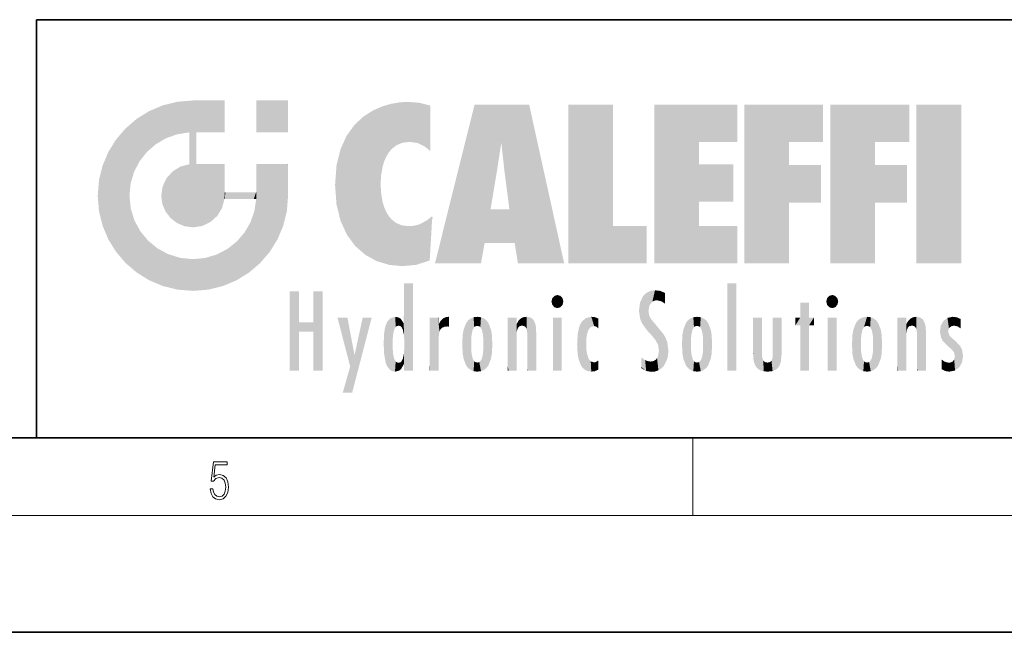
# Model space of a CAD drawing. Extents: x 0 to 420, y 0 to 297.
# Drawn here: x 229 to 280, y 0 to 32 of the extents above; entities that cross this region are included whole.
import ezdxf

# ---------------------------------------------------------------- set-up
doc = ezdxf.new("R2010")
doc.units = 0

msp = doc.modelspace()

# ---------------------------------------------------------------- linework, layer by layer
at = {"color": 7, "lineweight": 35}
for p, q in [((230, 31.5), (230, 10)), ((230, 31.5), (410, 31.5)), ((20, 10), (410, 10)), ((230, 10), (410, 10)), ((0, 0), (420, 0))]:
    msp.add_line(p, q, dxfattribs=at)
at = {"color": 7, "lineweight": 13}
for p, q in [((263.75, 6), (263.75, 10)), ((414, 6), (16, 6))]:
    msp.add_line(p, q, dxfattribs=at)
msp.add_lwpolyline([(238.932, 7.376), (238.97, 7.142), (239.066, 6.967), (239.207, 6.858), (239.395, 6.819), (239.591, 6.867), (239.739, 6.992), (239.835, 7.195), (239.869, 7.467), (239.835, 7.732), (239.744, 7.935), (239.6, 8.063), (239.414, 8.11), (239.241, 8.077), (239.116, 7.985), (239.187, 8.616), (239.802, 8.616), (239.802, 8.764), (239.088, 8.764), (238.978, 7.771), (239.093, 7.771), (239.214, 7.912), (239.391, 7.963), (239.531, 7.926), (239.637, 7.826), (239.702, 7.668), (239.727, 7.459), (239.704, 7.25), (239.639, 7.097), (239.535, 7), (239.399, 6.967), (239.264, 6.995), (239.161, 7.078), (239.095, 7.206), (239.068, 7.376)], close=True, dxfattribs=at)
at = {"color": 114, "lineweight": 5}
for points in [[(237.244, 27.282), (237.235, 25.611), (238.038, 27.346), (237.862, 25.706)], [(238.214, 24.082), (238.038, 27.346), (238.038, 20.82), (237.862, 25.706)], [(238.159, 27.346), (238.077, 27.346), (238.214, 24.082), (238.038, 27.346)], [(238.345, 27.346), (238.159, 27.346), (238.227, 25.715), (238.214, 25.715)], [(238.214, 25.715), (238.159, 27.346), (238.214, 24.097), (238.214, 24.082)], [(238.345, 27.346), (238.227, 25.715), (238.853, 27.346), (238.941, 25.714)], [(239.654, 27.346), (238.853, 27.346), (239.394, 25.713), (238.941, 25.714)], [(239.654, 27.346), (239.394, 25.713), (239.634, 25.713), (239.561, 25.713)], [(239.654, 27.346), (239.634, 25.713), (239.669, 25.713)], [(239.669, 27.346), (239.654, 27.346), (239.669, 25.728), (239.669, 25.713)], [(239.669, 27.346), (239.669, 25.728), (239.669, 27.038), (239.669, 26.53)], [(239.669, 27.346), (239.669, 27.038), (239.669, 27.307), (239.669, 27.225)], [(242.933, 27.346), (242.933, 25.715), (241.302, 27.346), (241.302, 25.715)], [(242.933, 27.346), (241.302, 27.346), (242.933, 27.346)], [(235.788, 26.8), (236.129, 25.095), (236.491, 27.097), (236.653, 25.404)], [(237.244, 27.282), (236.491, 27.097), (237.235, 25.611), (236.653, 25.404)], [(247.283, 26.824), (247.492, 19.085), (247.761, 27.036)], [(247.492, 19.085), (247.692, 23.051), (247.761, 27.036), (247.714, 23.477)], [(247.761, 27.036), (247.714, 23.477), (247.789, 23.92)], [(248.225, 27.174), (247.761, 27.036), (247.873, 24.204), (247.789, 23.92)], [(248.225, 27.174), (247.873, 24.204), (248.112, 24.675), (247.988, 24.471)], [(248.225, 27.174), (248.112, 24.675), (248.686, 27.253), (248.263, 24.855)], [(248.263, 24.855), (248.51, 25.047), (248.686, 27.253), (248.814, 25.173)], [(248.686, 27.253), (248.814, 25.173), (249.078, 27.275), (249.179, 25.217)], [(249.078, 27.275), (249.179, 25.217), (249.676, 27.231), (249.594, 25.161)], [(249.676, 27.231), (249.594, 25.161), (249.967, 24.975)], [(250.249, 27.08), (249.676, 27.231), (250.249, 24.741), (249.967, 24.975)], [(250.249, 27.08), (250.249, 24.741), (250.249, 25.91), (250.249, 24.762)], [(250.249, 27.08), (250.249, 25.91), (250.249, 26.907), (250.249, 26.639)], [(250.249, 27.08), (250.249, 26.907), (250.249, 27.024)], [(252.851, 18.967), (252.524, 27.135), (250.485, 18.967)], [(255.329, 27.135), (252.524, 27.135), (254.067, 23.647), (253.898, 25.185)], [(253.898, 25.185), (252.524, 27.135), (253.042, 20.018), (252.851, 18.967)], [(255.329, 27.135), (254.067, 23.647), (254.09, 23.476), (254.075, 23.591)], [(255.329, 27.135), (254.09, 23.476), (254.212, 22.542), (254.124, 23.216)], [(255.329, 27.135), (254.212, 22.542), (254.315, 21.751), (254.313, 21.764)], [(255.329, 27.135), (254.315, 21.751), (254.754, 18.967), (254.585, 20.018)], [(255.329, 27.135), (254.754, 18.967), (257.132, 18.967)], [(257.346, 27.135), (259.644, 27.135), (257.346, 18.967), (259.644, 20.895)], [(264.062, 25.206), (261.764, 18.967), (266.033, 27.135), (261.764, 27.135)], [(264.062, 25.206), (266.033, 27.135), (266.033, 25.206)], [(268.689, 25.206), (266.391, 18.967), (270.446, 27.135), (266.391, 27.135)], [(268.689, 25.206), (270.446, 27.135), (270.446, 25.206)], [(273.118, 25.206), (270.82, 18.967), (274.876, 27.135), (270.82, 27.135)], [(273.118, 25.206), (274.876, 27.135), (274.876, 25.206)], [(277.548, 18.967), (275.249, 18.967), (277.548, 27.135), (275.249, 27.135)], [(277.548, 18.967), (277.548, 27.135), (277.548, 18.967)], [(235.147, 26.402), (234.576, 25.912), (234.836, 23.088), (234.774, 22.451)], [(235.147, 26.402), (234.836, 23.088), (235.297, 24.223), (235.014, 23.682)], [(235.147, 26.402), (235.297, 24.223), (235.788, 26.8)], [(235.297, 24.223), (235.673, 24.698), (235.788, 26.8), (236.129, 25.095)], [(246.34, 26.084), (246.384, 19.863), (246.795, 26.509), (246.902, 19.409)], [(246.795, 26.509), (246.902, 19.409), (247.283, 26.824), (247.492, 19.085)], [(234.576, 18.99), (234.576, 25.912), (234.087, 25.342)], [(235.147, 18.501), (234.774, 22.451), (234.576, 18.99), (234.576, 25.912)], [(245.944, 25.535), (245.954, 20.449), (246.34, 26.084), (246.384, 19.863)], [(233.689, 24.701), (234.087, 19.56), (234.087, 25.342), (234.576, 18.99)], [(238.038, 20.82), (237.862, 25.706), (237.862, 25.692)], [(238.038, 20.82), (237.862, 25.692), (237.862, 24.38), (237.862, 24.889)], [(238.214, 25.715), (238.214, 24.097), (238.214, 25.407), (238.214, 24.898)], [(238.214, 25.715), (238.214, 25.407), (238.214, 25.675), (238.214, 25.594)], [(245.63, 24.848), (245.954, 20.449), (245.944, 25.535)], [(245.423, 24.006), (245.628, 21.166), (245.63, 24.848), (245.954, 20.449)], [(253.898, 25.185), (253.042, 20.018), (253.352, 21.787), (253.346, 21.751)], [(253.898, 25.185), (253.352, 21.787), (253.394, 22.041), (253.365, 21.864)], [(253.898, 25.185), (253.394, 22.041), (253.658, 23.626), (253.478, 22.542)], [(253.898, 25.185), (253.658, 23.626), (253.78, 24.416), (253.662, 23.647)], [(264.062, 20.895), (261.764, 18.967), (264.062, 24.069), (264.062, 25.206)], [(266.391, 18.967), (268.689, 25.206), (268.689, 18.967), (268.689, 24.026)], [(270.82, 18.967), (273.118, 25.206), (273.118, 18.967), (273.118, 24.026)], [(233.392, 23.998), (233.689, 20.202), (233.689, 24.701), (234.087, 19.56)], [(238.038, 20.82), (237.862, 24.38), (237.862, 24.111), (237.862, 24.193)], [(233.207, 23.245), (233.392, 20.904), (233.392, 23.998), (233.689, 20.202)], [(236.999, 23.702), (237.218, 21.045), (237.399, 23.949), (237.607, 20.879)], [(237.399, 23.949), (237.607, 20.879), (237.862, 24.072)], [(238.038, 20.82), (237.862, 24.111), (237.607, 20.879), (237.862, 24.072)], [(238.518, 20.893), (238.249, 24.082), (238.038, 20.82), (238.214, 24.082)], [(238.518, 20.893), (238.488, 24.082), (238.249, 24.082), (238.322, 24.082)], [(238.518, 20.893), (238.942, 21.099), (238.488, 24.082), (238.941, 24.082)], [(239.656, 24.082), (238.941, 24.082), (239.289, 21.412), (238.942, 21.099)], [(239.656, 24.082), (239.289, 21.412), (239.659, 22.275), (239.536, 21.812)], [(239.669, 24.082), (239.656, 24.082), (239.669, 22.627), (239.659, 22.275)], [(239.669, 24.082), (239.669, 22.627), (239.669, 23.355), (239.669, 22.64)], [(239.669, 24.082), (239.669, 23.355), (239.669, 23.974), (239.669, 23.808)], [(239.669, 24.082), (239.669, 23.974), (239.669, 24.047)], [(241.499, 18.99), (241.423, 24.082), (241.302, 24.082), (241.341, 24.082)], [(241.499, 18.99), (241.302, 24.082), (241.302, 23.355), (241.302, 24.069)], [(241.423, 24.082), (241.499, 18.99), (241.609, 24.082), (241.988, 19.56)], [(241.609, 24.082), (241.988, 19.56), (242.117, 24.082), (242.386, 20.202)], [(242.117, 24.082), (242.386, 20.202), (242.918, 24.082), (242.683, 20.904)], [(242.918, 24.082), (242.683, 20.904), (242.869, 21.657)], [(242.869, 21.657), (242.933, 22.451), (242.918, 24.082), (242.933, 23.774)], [(242.918, 24.082), (242.933, 23.774), (242.933, 24.082), (242.933, 23.961)], [(242.933, 24.082), (242.933, 23.961), (242.933, 24.043)], [(245.349, 22.997), (245.421, 22.015), (245.423, 24.006), (245.628, 21.166)], [(264.062, 20.895), (264.062, 24.069), (264.062, 22.141)], [(264.062, 22.141), (264.062, 24.069), (265.831, 22.141), (265.831, 24.069)], [(268.689, 18.967), (268.689, 24.026), (268.689, 22.098), (270.334, 24.026)], [(268.689, 22.098), (270.334, 24.026), (270.334, 22.098)], [(273.118, 18.967), (273.118, 24.026), (273.118, 22.098), (274.763, 24.026)], [(273.118, 22.098), (274.763, 24.026), (274.763, 22.098)], [(236.48, 22.931), (236.631, 21.632), (236.685, 23.355), (236.888, 21.301)], [(236.685, 23.355), (236.888, 21.301), (236.999, 23.702), (237.218, 21.045)], [(241.499, 18.99), (241.302, 23.355), (241.302, 22.735), (241.302, 22.902)], [(242.933, 23.267), (242.933, 23.774), (242.933, 22.466), (242.933, 22.451)], [(233.143, 22.451), (233.207, 21.657), (233.207, 23.245), (233.392, 20.904)], [(236.407, 22.451), (236.466, 22.02), (236.48, 22.931), (236.631, 21.632)], [(248.14, 18.891), (247.714, 22.607), (247.492, 19.085), (247.692, 23.051)], [(235.03, 21.181), (234.84, 21.793), (235.147, 18.501), (234.774, 22.451)], [(239.669, 22.627), (239.659, 22.275), (239.708, 22.627), (239.673, 22.275)], [(240.476, 22.275), (239.708, 22.627), (239.673, 22.275)], [(240.476, 22.275), (239.977, 22.627), (239.708, 22.627), (239.79, 22.627)], [(240.476, 22.275), (240.985, 22.275), (239.977, 22.627), (240.485, 22.627)], [(241.287, 22.627), (240.485, 22.627), (241.172, 22.275), (240.985, 22.275)], [(241.287, 22.627), (241.172, 22.275), (241.293, 22.275), (241.253, 22.275)], [(241.499, 18.99), (241.302, 22.627), (241.198, 21.648), (241.293, 22.275)], [(241.287, 22.627), (241.293, 22.275), (241.302, 22.627)], [(241.499, 18.99), (241.302, 22.735), (241.302, 22.627), (241.302, 22.662)], [(247.87, 21.874), (247.788, 22.157), (248.14, 18.891), (247.714, 22.607)], [(248.14, 18.891), (247.982, 21.61), (247.87, 21.874)], [(241.499, 18.99), (241.198, 21.648), (240.929, 18.501), (240.991, 21.067)], [(248.14, 18.891), (248.25, 21.234), (247.982, 21.61), (248.103, 21.41)], [(250.347, 21.349), (250.351, 21.404), (250.217, 19.139), (250.046, 21.165)], [(250.347, 21.349), (250.217, 19.139), (250.325, 20.973), (250.283, 20.262)], [(250.347, 21.349), (250.325, 20.973), (250.341, 21.235)], [(254.585, 20.018), (253.4, 21.751), (253.042, 20.018), (253.346, 21.751)], [(254.585, 20.018), (254.223, 21.751), (253.4, 21.751), (254.084, 21.751)], [(254.585, 20.018), (254.315, 21.751), (254.223, 21.751), (254.285, 21.751)], [(235.331, 20.626), (235.03, 21.181), (235.788, 18.102), (235.147, 18.501)], [(240.682, 20.542), (240.929, 18.501), (240.991, 21.067)], [(248.83, 18.826), (248.25, 21.234), (248.14, 18.891)], [(248.83, 18.826), (248.782, 20.927), (248.25, 21.234), (248.489, 21.048)], [(248.83, 18.826), (249.54, 18.899), (248.782, 20.927), (249.134, 20.884)], [(249.54, 18.899), (249.407, 20.905), (249.134, 20.884)], [(250.216, 19.119), (249.649, 20.963), (249.54, 18.899), (249.407, 20.905)], [(250.217, 19.139), (250.046, 21.165), (250.216, 19.119), (249.649, 20.963)], [(257.346, 18.967), (259.644, 20.895), (261.368, 18.967), (261.368, 20.895)], [(264.062, 20.895), (266.033, 20.895), (261.764, 18.967), (266.033, 18.967)], [(235.331, 20.626), (235.788, 18.102), (235.73, 20.143)], [(240.682, 20.542), (240.285, 20.086), (240.929, 18.501), (240.287, 18.102)], [(235.73, 20.143), (235.788, 18.102), (236.213, 19.745), (236.491, 17.806)], [(239.81, 19.711), (240.287, 18.102), (240.285, 20.086)], [(236.213, 19.745), (236.491, 17.806), (236.767, 19.444), (237.244, 17.62)], [(236.767, 19.444), (237.244, 17.62), (237.38, 19.253), (238.038, 17.556)], [(237.38, 19.253), (238.038, 17.556), (238.038, 19.187), (238.832, 17.62)], [(238.038, 19.187), (238.832, 17.62), (238.674, 19.249)], [(238.674, 19.249), (238.832, 17.62), (239.269, 19.428), (239.585, 17.806)], [(239.269, 19.428), (239.585, 17.806), (239.81, 19.711), (240.287, 18.102)], [(248.903, 15.113), (248.891, 17.626), (248.892, 17.902), (248.892, 17.819)], [(248.903, 15.113), (248.892, 17.902), (248.915, 17.941), (248.893, 17.941)], [(248.903, 15.113), (248.915, 17.941), (248.907, 14.816)], [(248.95, 13.446), (248.907, 14.816), (249.232, 17.941), (248.915, 17.941)], [(248.95, 13.446), (249.232, 17.941), (249.054, 13.446)], [(249.303, 13.446), (249.054, 13.446), (249.303, 17.941), (249.232, 17.941)], [(249.351, 13.446), (249.303, 13.446), (249.351, 17.907), (249.351, 17.941)], [(249.303, 13.446), (249.303, 17.941), (249.351, 17.941)], [(249.351, 13.446), (249.351, 17.907), (249.351, 14.412), (249.351, 15.952)], [(265.982, 17.941), (265.982, 13.446), (265.524, 17.941), (265.524, 13.446)], [(265.982, 17.941), (265.524, 17.941), (265.982, 17.941)], [(243.495, 15.937), (243.495, 13.446), (243.495, 17.529), (243.008, 13.446)], [(243.495, 17.529), (243.008, 13.446), (243.008, 17.529)], [(244.719, 17.529), (244.231, 15.466), (244.231, 15.937), (243.495, 15.466)], [(244.719, 13.446), (244.231, 13.446), (244.719, 17.529), (244.231, 15.466)], [(244.719, 17.529), (244.231, 15.937), (244.231, 17.529)], [(248.903, 15.113), (248.888, 15.303), (248.891, 17.626), (248.889, 17.081)], [(256.521, 16.837), (256.631, 17.299), (256.479, 17.01), (256.521, 17.179)], [(256.521, 16.837), (256.936, 17.299), (256.631, 17.299), (256.786, 17.345)], [(256.521, 16.837), (257.088, 17.01), (256.936, 17.299), (257.046, 17.179)], [(261.035, 16.13), (261.126, 15.906), (261.03, 16.944), (261.184, 17.276)], [(261.383, 15.538), (261.305, 17.409), (261.126, 15.906), (261.184, 17.276)], [(261.383, 15.538), (261.466, 16.549), (261.305, 17.409), (261.455, 17.508)], [(261.617, 17.564), (261.455, 17.508), (261.519, 16.811), (261.466, 16.549)], [(261.617, 17.564), (261.519, 16.811), (261.802, 17.584), (261.668, 17.001)], [(261.668, 17.001), (261.775, 17.055), (261.802, 17.584), (261.9, 17.075)], [(261.802, 17.584), (261.9, 17.075), (262.072, 17.555), (262.144, 17.016)], [(262.072, 17.555), (262.144, 17.016), (262.319, 17.448), (262.319, 17.422)], [(262.317, 17.256), (262.318, 17.379), (262.144, 17.016), (262.319, 17.422)], [(262.317, 17.256), (262.144, 17.016), (262.315, 16.958), (262.314, 16.901)], [(270.655, 16.837), (270.765, 17.299), (270.613, 17.01), (270.655, 17.179)], [(270.655, 16.837), (271.07, 17.299), (270.765, 17.299), (270.92, 17.345)], [(270.655, 16.837), (271.223, 17.01), (271.07, 17.299), (271.18, 17.179)], [(248.888, 15.303), (248.883, 15.9), (248.889, 17.081)], [(256.521, 16.837), (256.936, 16.715), (257.088, 17.01), (257.046, 16.837)], [(256.521, 16.837), (256.631, 16.715), (256.936, 16.715), (256.786, 16.668)], [(261.035, 16.13), (261.03, 16.944), (260.979, 16.538)], [(269.728, 16.955), (269.269, 15.78), (269.269, 16.181), (269.021, 15.78)], [(269.728, 13.446), (269.269, 13.446), (269.728, 16.955), (269.269, 15.78)], [(269.728, 16.955), (269.269, 16.181), (269.269, 16.955)], [(269.728, 16.181), (269.728, 13.446), (269.728, 16.955)], [(270.655, 16.837), (271.07, 16.715), (271.223, 17.01), (271.18, 16.837)], [(270.655, 16.837), (270.765, 16.715), (271.07, 16.715), (270.92, 16.668)], [(248.444, 16.224), (248.331, 15.305), (248.199, 16.154), (248.318, 15.115)], [(248.467, 15.702), (248.39, 15.572), (248.444, 16.224), (248.331, 15.305)], [(248.641, 16.18), (248.467, 15.702), (248.444, 16.224)], [(251.202, 16.224), (251.043, 16.203), (251.163, 15.723), (251.124, 15.726)], [(251.202, 16.224), (251.163, 15.723), (251.202, 15.745), (251.202, 15.721)], [(251.202, 16.224), (251.202, 15.745), (251.202, 16.172), (251.202, 16.094)], [(252.663, 16.224), (252.506, 15.691), (252.472, 16.201)], [(252.663, 16.224), (252.663, 15.759), (252.506, 15.691), (252.56, 15.733)], [(252.663, 16.224), (252.853, 16.201), (252.663, 15.759), (252.766, 15.733)], [(255.026, 16.2), (255.068, 15.75), (255.193, 16.224)], [(255.068, 15.75), (255.143, 15.699), (255.193, 16.224), (255.203, 15.595)], [(255.193, 16.224), (255.203, 15.595), (255.399, 16.187), (255.236, 15.336)], [(258.242, 16.157), (258.305, 15.336), (258.53, 16.224), (258.39, 15.574)], [(258.39, 15.574), (258.504, 15.699), (258.53, 16.224), (258.671, 15.748)], [(258.53, 16.224), (258.671, 15.748), (258.718, 16.203), (258.798, 15.711)], [(261.624, 15.277), (261.498, 16.313), (261.383, 15.538), (261.466, 16.549)], [(261.624, 15.277), (261.62, 16.083), (261.498, 16.313), (261.602, 16.105)], [(263.964, 16.224), (263.807, 15.691), (263.774, 16.201)], [(263.964, 16.224), (263.964, 15.759), (263.807, 15.691), (263.861, 15.733)], [(263.964, 16.224), (264.155, 16.201), (263.964, 15.759), (264.067, 15.733)], [(272.551, 15.691), (272.472, 15.56), (272.708, 16.224), (272.517, 16.201)], [(272.551, 15.691), (272.708, 16.224), (272.605, 15.733)], [(272.708, 15.759), (272.605, 15.733), (272.898, 16.201), (272.708, 16.224)], [(275.071, 16.2), (275.113, 15.75), (275.238, 16.224)], [(275.113, 15.75), (275.188, 15.699), (275.238, 16.224), (275.248, 15.595)], [(275.238, 16.224), (275.248, 15.595), (275.444, 16.187), (275.281, 15.336)], [(276.846, 16.168), (276.918, 15.635), (277.114, 16.224)], [(276.918, 15.635), (277.03, 15.734), (277.114, 16.224), (277.187, 15.769)], [(277.114, 16.224), (277.187, 15.769), (277.33, 16.197), (277.367, 15.729)], [(244.231, 15.937), (243.495, 15.466), (243.495, 15.937), (243.495, 13.446)], [(246.126, 13.668), (245.472, 16.181), (246.345, 14.274), (245.984, 16.181)], [(246.228, 12.325), (246.345, 14.274), (247.232, 16.181), (246.355, 14.274)], [(247.232, 16.181), (246.355, 14.274), (246.769, 16.181)], [(247.868, 15.34), (247.907, 15.609), (247.953, 13.859), (247.958, 15.8)], [(247.953, 13.859), (247.958, 15.8), (248.026, 13.679), (248.032, 15.969)], [(248.026, 13.679), (248.032, 15.969), (248.189, 13.479), (248.199, 16.154)], [(248.189, 13.479), (248.199, 16.154), (248.298, 13.423)], [(248.199, 16.154), (248.318, 15.115), (248.298, 13.423), (248.317, 14.816)], [(248.641, 16.18), (248.62, 15.769), (248.467, 15.702), (248.519, 15.744)], [(248.62, 15.769), (248.641, 16.18), (248.71, 15.744), (248.739, 16.107)], [(248.71, 15.744), (248.739, 16.107), (248.759, 15.702), (248.883, 15.878)], [(248.759, 15.702), (248.883, 15.878), (248.831, 15.57)], [(248.888, 15.303), (248.831, 15.57), (248.883, 15.9), (248.883, 15.878)], [(250.555, 13.446), (250.26, 16.181), (250.235, 13.446), (250.212, 16.181)], [(250.235, 13.446), (250.212, 16.181), (250.212, 16.152)], [(250.235, 13.446), (250.212, 16.152), (250.212, 13.881), (250.212, 14.627)], [(250.648, 16.181), (250.331, 16.181), (250.555, 13.446), (250.26, 16.181)], [(250.555, 13.446), (250.627, 13.446), (250.648, 16.181), (250.675, 13.446)], [(250.67, 16.181), (250.648, 16.181), (250.67, 15.87), (250.67, 15.845)], [(250.648, 16.181), (250.675, 13.446), (250.67, 15.845), (250.675, 15.168)], [(250.67, 16.181), (250.67, 15.87), (250.67, 16.118), (250.67, 16.013)], [(250.67, 15.845), (250.675, 15.168), (250.68, 15.845), (250.716, 15.467)], [(250.68, 15.845), (250.716, 15.467), (250.781, 16.018)], [(250.716, 15.467), (250.771, 15.577), (250.781, 16.018), (250.856, 15.658)], [(250.781, 16.018), (250.856, 15.658), (250.911, 16.142), (250.972, 15.709)], [(250.911, 16.142), (250.972, 15.709), (251.043, 16.203), (251.124, 15.726)], [(251.914, 14.309), (251.96, 15.567), (251.96, 14.059), (252.09, 15.902)], [(251.96, 14.059), (252.09, 15.902), (252.09, 13.725), (252.189, 16.034)], [(252.09, 13.725), (252.189, 16.034), (252.189, 13.593), (252.315, 16.136)], [(252.189, 13.593), (252.315, 16.136), (252.315, 13.492)], [(252.472, 16.201), (252.368, 15.292), (252.315, 16.136), (252.355, 15.102)], [(252.315, 16.136), (252.355, 15.102), (252.315, 13.492)], [(252.506, 15.691), (252.427, 15.56), (252.472, 16.201), (252.368, 15.292)], [(252.853, 16.201), (252.82, 15.691), (252.766, 15.733)], [(253.01, 16.136), (252.898, 15.56), (252.853, 16.201), (252.82, 15.691)], [(252.97, 15.102), (252.957, 15.292), (253.01, 16.136), (252.898, 15.56)], [(253.136, 16.034), (253.01, 13.492), (253.01, 16.136), (252.97, 14.521)], [(253.01, 16.136), (252.97, 14.521), (252.97, 15.102), (252.97, 14.805)], [(253.235, 15.902), (253.136, 13.594), (253.136, 16.034), (253.01, 13.492)], [(253.366, 15.567), (253.235, 13.725), (253.235, 15.902), (253.136, 13.594)], [(254.275, 16.181), (254.227, 16.181), (254.524, 13.446), (254.275, 13.446)], [(254.275, 13.446), (254.227, 16.181), (254.227, 14.999), (254.227, 16.161)], [(254.275, 16.181), (254.524, 13.446), (254.346, 16.181)], [(254.663, 16.181), (254.346, 16.181), (254.628, 13.446), (254.524, 13.446)], [(254.663, 16.181), (254.628, 13.446), (254.686, 13.446)], [(254.686, 16.181), (254.663, 16.181), (254.686, 13.461), (254.686, 13.446)], [(254.686, 16.181), (254.686, 13.461), (254.686, 14.83), (254.686, 14.299)], [(254.686, 16.181), (254.686, 14.83), (254.686, 15.111), (254.686, 15.025)], [(254.686, 16.181), (254.686, 15.111), (254.686, 15.867), (254.686, 15.152)], [(254.686, 16.181), (254.686, 15.867), (254.686, 16.024), (254.686, 15.89)], [(254.686, 16.181), (254.686, 16.024), (254.686, 16.122)], [(254.695, 15.867), (254.686, 15.867), (254.702, 15.505), (254.688, 15.385)], [(254.688, 15.385), (254.686, 15.867), (254.686, 15.152)], [(254.695, 15.867), (254.702, 15.505), (254.782, 16.016)], [(254.702, 15.505), (254.757, 15.661), (254.782, 16.016), (254.838, 15.74)], [(254.782, 16.016), (254.838, 15.74), (254.891, 16.129), (254.964, 15.769)], [(254.891, 16.129), (254.964, 15.769), (255.026, 16.2), (255.068, 15.75)], [(255.259, 13.446), (255.576, 13.446), (255.236, 15.336), (255.399, 16.187)], [(255.576, 13.446), (255.539, 16.084), (255.399, 16.187)], [(255.647, 13.446), (255.646, 15.872), (255.576, 13.446), (255.539, 16.084)], [(255.695, 13.446), (255.679, 15.699), (255.647, 13.446), (255.646, 15.872)], [(255.695, 15.325), (255.679, 15.699), (255.695, 13.459), (255.695, 13.446)], [(257.01, 16.181), (257.01, 13.446), (256.552, 16.181), (256.552, 13.446)], [(257.01, 16.181), (256.552, 16.181), (257.01, 16.181)], [(257.977, 13.757), (257.948, 15.811), (257.882, 15.619)], [(258.083, 13.598), (258.041, 15.977), (257.977, 13.757), (257.948, 15.811)], [(258.223, 13.48), (258.242, 16.157), (258.083, 13.598), (258.041, 15.977)], [(258.278, 14.514), (258.266, 14.838), (258.223, 13.48), (258.242, 16.157)], [(258.266, 14.838), (258.279, 15.158), (258.242, 16.157), (258.305, 15.336)], [(258.895, 16.132), (258.718, 16.203), (258.885, 15.618), (258.798, 15.711)], [(258.895, 16.132), (258.885, 15.618), (258.895, 15.671), (258.895, 15.618)], [(258.895, 16.132), (258.895, 15.671), (258.895, 16.067), (258.895, 15.951)], [(261.649, 16.048), (261.62, 16.083), (261.838, 15.015), (261.624, 15.277)], [(261.649, 16.048), (261.838, 15.015), (261.733, 15.947)], [(261.733, 15.947), (261.838, 15.015), (261.934, 15.702), (261.961, 14.775)], [(261.934, 15.702), (261.961, 14.775), (261.973, 15.656), (262.007, 14.491)], [(263.392, 15.902), (263.392, 13.725), (263.261, 15.567), (263.261, 14.059)], [(263.491, 16.034), (263.491, 13.593), (263.392, 15.902), (263.392, 13.725)], [(263.617, 16.136), (263.617, 13.492), (263.491, 16.034), (263.491, 13.593)], [(263.774, 16.201), (263.67, 15.292), (263.617, 16.136)], [(263.67, 15.292), (263.657, 15.102), (263.617, 16.136), (263.657, 14.521)], [(263.617, 16.136), (263.657, 14.521), (263.617, 13.492), (263.67, 14.334)], [(263.774, 16.201), (263.807, 15.691), (263.67, 15.292), (263.729, 15.56)], [(264.155, 16.201), (264.121, 15.691), (264.067, 15.733)], [(264.312, 16.136), (264.2, 15.56), (264.155, 16.201), (264.121, 15.691)], [(264.271, 15.102), (264.259, 15.292), (264.312, 16.136), (264.2, 15.56)], [(264.271, 14.521), (264.312, 16.136), (264.259, 14.334), (264.312, 13.492)], [(264.271, 14.521), (264.271, 14.805), (264.312, 16.136), (264.271, 15.102)], [(264.312, 13.492), (264.312, 16.136), (264.438, 13.593), (264.438, 16.034)], [(264.438, 13.593), (264.438, 16.034), (264.537, 13.725), (264.537, 15.902)], [(264.537, 13.725), (264.537, 15.902), (264.667, 14.059), (264.667, 15.567)], [(266.866, 14.035), (266.901, 16.181), (266.844, 16.169), (266.844, 16.181)], [(266.866, 14.035), (266.844, 16.169), (266.844, 14.837), (266.844, 15.456)], [(266.866, 14.035), (266.901, 13.863), (266.901, 16.181), (266.998, 13.65)], [(266.901, 16.181), (266.998, 13.65), (267.005, 16.181), (267.096, 13.545)], [(267.005, 16.181), (267.096, 13.545), (267.254, 16.181), (267.226, 13.467)], [(267.254, 16.181), (267.226, 13.467), (267.304, 14.235), (267.394, 13.419)], [(267.302, 16.181), (267.254, 16.181), (267.302, 14.482), (267.302, 14.469)], [(267.254, 16.181), (267.304, 14.235), (267.302, 14.469)], [(267.302, 16.181), (267.302, 14.482), (267.302, 15.792), (267.302, 15.183)], [(267.302, 16.181), (267.302, 15.792), (267.302, 16.13), (267.302, 16.027)], [(268.038, 13.519), (267.976, 16.181), (267.857, 16.181), (267.905, 16.181)], [(268.038, 13.519), (267.857, 16.181), (267.857, 15.167), (267.857, 16.162)], [(268.293, 16.181), (267.976, 16.181), (268.14, 13.616), (268.038, 13.519)], [(268.293, 16.181), (268.14, 13.616), (268.274, 13.91), (268.216, 13.74)], [(268.293, 16.181), (268.274, 13.91), (268.315, 14.334)], [(268.315, 16.181), (268.293, 16.181), (268.315, 14.347), (268.315, 14.334)], [(268.315, 16.181), (268.315, 14.347), (268.315, 15.762), (268.315, 15.104)], [(268.315, 16.181), (268.315, 15.762), (268.315, 16.126), (268.315, 16.014)], [(269.269, 16.181), (269.021, 15.78), (269.021, 16.181)], [(269.728, 16.181), (269.971, 16.181), (269.728, 13.446), (269.728, 15.78)], [(269.728, 15.78), (269.971, 16.181), (269.971, 15.78)], [(271.145, 16.181), (271.145, 13.446), (270.686, 16.181), (270.686, 13.446)], [(271.145, 16.181), (270.686, 16.181), (271.145, 16.181)], [(271.959, 14.309), (272.005, 15.567), (272.005, 14.059), (272.135, 15.902)], [(272.005, 14.059), (272.135, 15.902), (272.135, 13.725), (272.234, 16.034)], [(272.135, 13.725), (272.234, 16.034), (272.234, 13.593), (272.36, 16.136)], [(272.234, 13.593), (272.36, 16.136), (272.36, 13.492), (272.4, 15.102)], [(272.413, 15.292), (272.4, 15.102), (272.517, 16.201), (272.36, 16.136)], [(272.413, 15.292), (272.517, 16.201), (272.472, 15.56)], [(272.708, 15.759), (272.898, 16.201), (272.811, 15.733)], [(272.898, 16.201), (272.865, 15.691), (272.811, 15.733)], [(273.055, 16.136), (272.943, 15.56), (272.898, 16.201), (272.865, 15.691)], [(273.015, 15.102), (273.002, 15.292), (273.055, 16.136), (272.943, 15.56)], [(273.181, 16.034), (273.055, 13.492), (273.055, 16.136), (273.015, 14.521)], [(273.055, 16.136), (273.015, 14.521), (273.015, 15.102), (273.015, 14.805)], [(273.28, 15.902), (273.181, 13.594), (273.181, 16.034), (273.055, 13.492)], [(273.411, 15.567), (273.28, 13.725), (273.28, 15.902), (273.181, 13.594)], [(274.32, 16.181), (274.272, 16.181), (274.612, 13.446), (274.295, 13.446)], [(274.295, 13.446), (274.272, 16.181), (274.272, 14.999), (274.272, 16.161)], [(274.32, 16.181), (274.612, 13.446), (274.391, 16.181)], [(274.708, 16.181), (274.391, 16.181), (274.683, 13.446), (274.612, 13.446)], [(274.708, 16.181), (274.683, 13.446), (274.731, 13.446)], [(274.731, 16.181), (274.708, 16.181), (274.731, 13.461), (274.731, 13.446)], [(274.731, 16.181), (274.731, 13.461), (274.731, 14.83), (274.731, 14.299)], [(274.731, 16.181), (274.731, 14.83), (274.731, 15.111), (274.731, 15.025)], [(274.731, 16.181), (274.731, 15.111), (274.731, 15.867), (274.731, 15.152)], [(274.731, 16.181), (274.731, 15.867), (274.731, 16.024), (274.731, 15.89)], [(274.731, 16.181), (274.731, 16.024), (274.731, 16.122)], [(274.74, 15.867), (274.731, 15.867), (274.747, 15.505), (274.733, 15.385)], [(274.733, 15.385), (274.731, 15.867), (274.731, 15.152)], [(274.74, 15.867), (274.747, 15.505), (274.827, 16.016)], [(274.747, 15.505), (274.802, 15.661), (274.827, 16.016), (274.883, 15.74)], [(274.827, 16.016), (274.883, 15.74), (274.936, 16.129), (275.009, 15.769)], [(274.936, 16.129), (275.009, 15.769), (275.071, 16.2), (275.113, 15.75)], [(275.304, 13.446), (275.621, 13.446), (275.281, 15.336), (275.444, 16.187)], [(275.621, 13.446), (275.584, 16.084), (275.444, 16.187)], [(275.692, 13.446), (275.691, 15.872), (275.621, 13.446), (275.584, 16.084)], [(275.74, 13.446), (275.724, 15.699), (275.692, 13.446), (275.691, 15.872)], [(275.74, 15.325), (275.724, 15.699), (275.74, 13.459), (275.74, 13.446)], [(276.504, 15.776), (276.456, 15.477), (276.638, 16.013), (276.513, 15.153)], [(276.513, 15.153), (276.601, 14.988), (276.638, 16.013), (276.841, 14.737)], [(276.638, 16.013), (276.841, 14.737), (276.846, 16.168), (276.875, 15.477)], [(276.846, 16.168), (276.875, 15.477), (276.918, 15.635)], [(277.528, 16.105), (277.33, 16.197), (277.528, 15.623), (277.367, 15.729)], [(277.528, 16.105), (277.528, 15.623), (277.528, 15.935), (277.528, 15.673)], [(277.528, 16.105), (277.528, 15.935), (277.528, 16.044)], [(247.866, 14.347), (247.85, 14.849), (247.953, 13.859), (247.868, 15.34)], [(251.888, 14.805), (251.914, 15.314), (251.914, 14.309), (251.96, 15.567)], [(253.411, 15.314), (253.366, 14.059), (253.366, 15.567), (253.235, 13.725)], [(253.438, 14.805), (253.411, 14.309), (253.411, 15.314), (253.366, 14.059)], [(255.259, 13.446), (255.236, 15.336), (255.236, 14.234), (255.236, 15.315)], [(255.695, 15.325), (255.695, 13.459), (255.695, 14.899), (255.695, 14.23)], [(255.695, 15.325), (255.695, 14.899), (255.695, 15.27), (255.695, 15.156)], [(257.798, 14.789), (257.823, 14.325), (257.828, 15.34), (257.863, 14.085)], [(257.828, 15.34), (257.863, 14.085), (257.882, 15.619), (257.977, 13.757)], [(261.973, 15.656), (262.007, 14.491), (262.229, 15.341)], [(262.266, 13.71), (262.229, 15.341), (262.136, 13.572), (262.007, 14.491)], [(262.436, 14.05), (262.327, 15.185), (262.266, 13.71), (262.229, 15.341)], [(263.216, 14.309), (263.189, 14.805), (263.261, 15.567), (263.216, 15.314)], [(263.261, 15.567), (263.261, 14.059), (263.216, 14.309)], [(264.667, 14.059), (264.667, 15.567), (264.713, 14.309), (264.713, 15.314)], [(264.713, 14.309), (264.713, 15.314), (264.739, 14.805)], [(271.933, 14.805), (271.959, 15.314), (271.959, 14.309), (272.005, 15.567)], [(273.456, 15.314), (273.411, 14.059), (273.411, 15.567), (273.28, 13.725)], [(273.483, 14.805), (273.456, 14.309), (273.456, 15.314), (273.411, 14.059)], [(275.304, 13.446), (275.281, 15.336), (275.281, 14.234), (275.281, 15.315)], [(275.74, 15.325), (275.74, 13.459), (275.74, 14.899), (275.74, 14.23)], [(275.74, 15.325), (275.74, 14.899), (275.74, 15.27), (275.74, 15.156)], [(277.081, 14.527), (276.875, 15.477), (276.841, 14.737)], [(277.081, 14.527), (277.024, 15.169), (276.875, 15.477), (276.935, 15.278)], [(248.298, 13.423), (248.317, 14.816), (248.318, 14.513)], [(248.95, 13.446), (248.893, 13.446), (248.907, 14.816), (248.903, 14.518)], [(250.675, 15.168), (250.675, 13.446), (250.675, 14.164), (250.675, 13.458)], [(250.675, 15.168), (250.675, 14.164), (250.675, 15.013), (250.675, 14.777)], [(250.675, 15.168), (250.675, 15.013), (250.675, 15.117)], [(252.355, 15.102), (252.355, 14.521), (252.315, 13.492), (252.368, 14.334)], [(252.356, 14.805), (252.355, 14.521), (252.355, 15.102)], [(254.275, 13.446), (254.227, 14.999), (254.227, 13.684), (254.227, 14.047)], [(262.495, 14.459), (262.433, 14.931), (262.436, 14.05), (262.327, 15.185)], [(263.657, 14.805), (263.657, 14.521), (263.657, 15.102)], [(266.866, 14.035), (266.844, 14.837), (266.844, 14.494), (266.844, 14.599)], [(268.038, 13.519), (267.857, 15.167), (267.857, 14.546), (267.857, 14.708)], [(272.4, 15.102), (272.4, 14.521), (272.36, 13.492), (272.413, 14.334)], [(272.401, 14.805), (272.4, 14.521), (272.4, 15.102)], [(274.295, 13.446), (274.272, 14.999), (274.272, 13.684), (274.272, 14.047)], [(277.264, 14.966), (277.024, 15.169), (277.169, 14.413), (277.081, 14.527)], [(277.264, 14.966), (277.169, 14.413), (277.226, 14.204)], [(277.456, 13.628), (277.264, 14.966), (277.234, 13.462), (277.226, 14.204)], [(277.596, 13.885), (277.501, 14.715), (277.456, 13.628), (277.264, 14.966)], [(277.645, 14.215), (277.589, 14.547), (277.596, 13.885), (277.501, 14.715)], [(246.228, 12.325), (245.745, 12.325), (246.345, 14.274), (246.126, 13.668)], [(248.331, 14.323), (248.43, 13.403), (248.318, 14.513), (248.298, 13.423)], [(248.331, 14.323), (248.39, 14.055), (248.43, 13.403), (248.467, 13.925)], [(248.893, 13.798), (248.831, 14.058), (248.888, 14.327)], [(248.903, 14.518), (248.893, 13.772), (248.888, 14.327), (248.893, 13.798)], [(248.903, 14.518), (248.893, 13.446), (248.893, 13.622), (248.893, 13.472)], [(248.903, 14.518), (248.893, 13.622), (248.893, 13.772), (248.893, 13.731)], [(249.351, 13.446), (249.351, 14.412), (249.351, 13.571), (249.351, 13.828)], [(252.315, 13.492), (252.368, 14.334), (252.472, 13.426), (252.427, 14.068)], [(252.853, 13.426), (252.898, 14.068), (253.01, 13.492), (252.957, 14.334)], [(253.01, 13.492), (252.957, 14.334), (252.97, 14.521)], [(255.259, 13.446), (255.236, 14.234), (255.236, 13.558), (255.236, 13.735)], [(258.361, 13.423), (258.304, 14.324), (258.223, 13.48), (258.278, 14.514)], [(258.361, 13.423), (258.525, 13.403), (258.304, 14.324), (258.388, 14.066)], [(261.98, 13.47), (261.963, 14.209), (261.906, 14.093)], [(262.136, 13.572), (262.007, 14.491), (261.98, 13.47), (261.963, 14.209)], [(263.617, 13.492), (263.67, 14.334), (263.774, 13.426), (263.729, 14.068)], [(264.155, 13.426), (264.2, 14.068), (264.312, 13.492), (264.259, 14.334)], [(266.866, 14.035), (266.844, 14.494), (266.844, 14.442)], [(267.304, 14.235), (267.394, 13.419), (267.317, 14.118)], [(267.851, 13.432), (267.857, 14.214), (267.792, 13.963), (267.845, 14.103)], [(268.038, 13.519), (267.857, 14.442), (267.851, 13.432), (267.857, 14.214)], [(268.038, 13.519), (267.857, 14.546), (267.857, 14.442), (267.857, 14.47)], [(272.36, 13.492), (272.413, 14.334), (272.517, 13.426), (272.472, 14.068)], [(272.898, 13.426), (272.943, 14.068), (273.055, 13.492), (273.002, 14.334)], [(273.055, 13.492), (273.002, 14.334), (273.015, 14.521)], [(275.304, 13.446), (275.281, 14.234), (275.281, 13.558), (275.281, 13.735)], [(277.234, 13.462), (277.226, 14.204), (277.191, 14.02)], [(248.43, 13.403), (248.467, 13.925), (248.642, 13.452), (248.519, 13.883)], [(248.519, 13.883), (248.62, 13.857), (248.642, 13.452), (248.71, 13.883)], [(248.642, 13.452), (248.71, 13.883), (248.742, 13.535), (248.759, 13.926)], [(248.742, 13.535), (248.759, 13.926), (248.893, 13.798), (248.831, 14.058)], [(250.235, 13.446), (250.212, 13.881), (250.212, 13.501), (250.212, 13.615)], [(252.472, 13.426), (252.427, 14.068), (252.506, 13.936)], [(252.663, 13.403), (252.472, 13.426), (252.56, 13.894), (252.506, 13.936)], [(252.663, 13.403), (252.56, 13.894), (252.766, 13.894), (252.663, 13.868)], [(252.663, 13.403), (252.766, 13.894), (252.853, 13.426)], [(252.766, 13.894), (252.82, 13.936), (252.853, 13.426), (252.898, 14.068)], [(254.275, 13.446), (254.227, 13.684), (254.227, 13.475), (254.227, 13.524)], [(258.525, 13.403), (258.498, 13.931), (258.388, 14.066)], [(258.717, 13.428), (258.661, 13.879), (258.525, 13.403), (258.498, 13.931)], [(258.895, 13.511), (258.751, 13.893), (258.717, 13.428), (258.661, 13.879)], [(258.895, 13.982), (258.751, 13.893), (258.895, 13.534), (258.895, 13.511)], [(258.895, 13.982), (258.895, 13.534), (258.895, 13.933), (258.895, 13.86)], [(261.349, 13.438), (261.294, 13.997), (261.096, 14.107), (261.096, 14.134)], [(261.349, 13.438), (261.096, 14.107), (261.096, 13.644), (261.096, 13.729)], [(261.401, 13.951), (261.294, 13.997), (261.632, 13.392), (261.349, 13.438)], [(261.401, 13.951), (261.632, 13.392), (261.578, 13.922)], [(261.578, 13.922), (261.632, 13.392), (261.715, 13.943), (261.815, 13.412)], [(261.715, 13.943), (261.815, 13.412), (261.824, 14.002), (261.98, 13.47)], [(261.824, 14.002), (261.98, 13.47), (261.906, 14.093)], [(263.774, 13.426), (263.729, 14.068), (263.807, 13.936)], [(263.964, 13.403), (263.774, 13.426), (263.861, 13.894), (263.807, 13.936)], [(263.964, 13.403), (263.861, 13.894), (264.067, 13.894), (263.964, 13.868)], [(263.964, 13.403), (264.067, 13.894), (264.155, 13.426)], [(264.067, 13.894), (264.121, 13.936), (264.155, 13.426), (264.2, 14.068)], [(267.394, 13.419), (267.372, 13.97), (267.317, 14.118)], [(267.604, 13.403), (267.455, 13.896), (267.394, 13.419), (267.372, 13.97)], [(267.711, 13.894), (267.584, 13.868), (267.604, 13.403), (267.455, 13.896)], [(267.851, 13.432), (267.792, 13.963), (267.604, 13.403), (267.711, 13.894)], [(272.517, 13.426), (272.472, 14.068), (272.551, 13.936)], [(272.708, 13.403), (272.517, 13.426), (272.605, 13.894), (272.551, 13.936)], [(272.708, 13.403), (272.605, 13.894), (272.811, 13.894), (272.708, 13.868)], [(272.708, 13.403), (272.811, 13.894), (272.898, 13.426)], [(272.811, 13.894), (272.865, 13.936), (272.898, 13.426), (272.943, 14.068)], [(274.295, 13.446), (274.272, 13.684), (274.272, 13.475), (274.272, 13.524)], [(276.729, 13.433), (276.694, 13.916), (276.539, 13.979), (276.539, 14.031)], [(276.729, 13.433), (276.539, 13.979), (276.539, 13.595), (276.539, 13.708)], [(276.694, 13.916), (276.729, 13.433), (276.919, 13.857), (276.938, 13.403)], [(276.919, 13.857), (276.938, 13.403), (277.087, 13.9), (277.234, 13.462)], [(277.087, 13.9), (277.234, 13.462), (277.191, 14.02)], [(249.351, 13.446), (249.351, 13.571), (249.351, 13.492)], [(250.235, 13.446), (250.212, 13.501), (250.212, 13.446)], [(254.275, 13.446), (254.227, 13.475), (254.227, 13.446)], [(255.259, 13.446), (255.236, 13.558), (255.236, 13.446), (255.236, 13.482)], [(261.349, 13.438), (261.096, 13.644), (261.096, 13.587)], [(274.295, 13.446), (274.272, 13.475), (274.272, 13.446)], [(275.304, 13.446), (275.281, 13.558), (275.281, 13.446), (275.281, 13.482)], [(276.729, 13.433), (276.539, 13.595), (276.539, 13.533)]]:
    msp.add_solid(points, dxfattribs=at)

doc.saveas('drawing.dxf')
